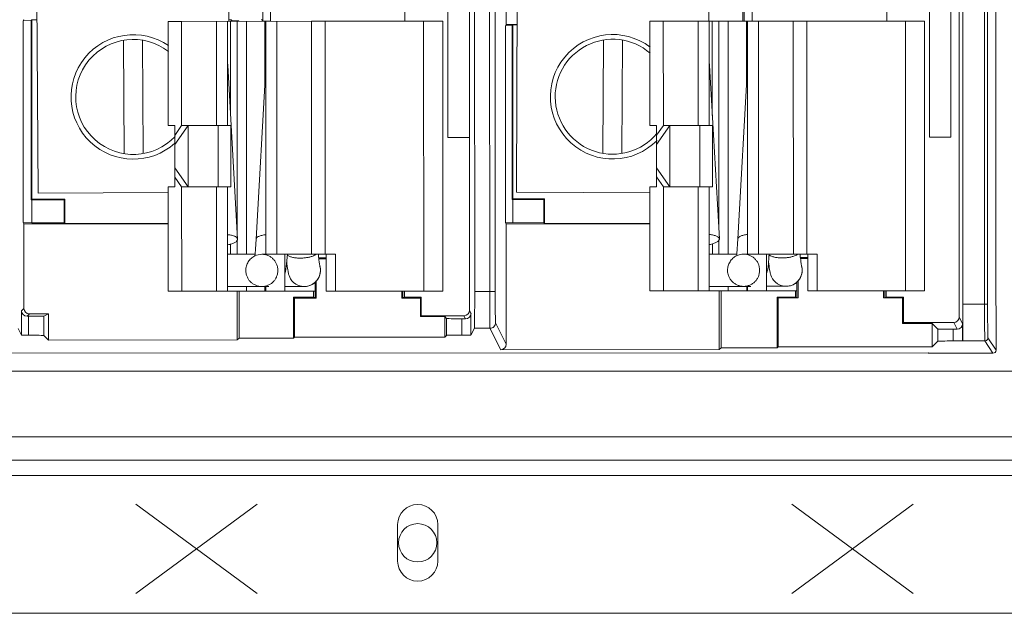
# Model space of a CAD drawing. Units: inches. Extents: x 0 to 328, y -1 to 81.
# Drawn here: x 137 to 140, y 40 to 42 of the extents above; entities that cross this region are included whole.
import ezdxf

# ---------------------------------------------------------------- set-up
doc = ezdxf.new("R2010")
doc.units = ezdxf.units.IN
doc.header["$MEASUREMENT"] = 0
doc.layers.add('CONTINUOUS1', color=7, linetype='Continuous', lineweight=20)

msp = doc.modelspace()

# ---------------------------------------------------------------- linework, layer by layer
at = {"layer": 'CONTINUOUS1'}
for p, q in [((138.8182, 42.6754), (138.8186, 41.6883)), ((140.2961, 40.7348), (140.2954, 42.6788)), ((138.6991, 40.7567), (138.6984, 42.6702)), ((137.9139, 41.699), (137.9086, 42.6107)), ((138.7155, 42.6248), (138.7161, 40.8177)), ((138.7644, 42.6249), (138.7651, 40.8177)), ((138.7824, 42.6249), (138.7831, 40.8177)), ((138.8521, 41.142), (138.8592, 42.611)), ((139.4798, 41.6996), (139.4842, 42.608)), ((140.3084, 40.7766), (140.3077, 42.6359)), ((140.3787, 40.7767), (140.378, 42.6359)), ((140.3887, 40.7767), (140.388, 42.6359)), ((137.2922, 41.1381), (137.2836, 42.607)), ((140.4149, 42.4459), (140.4155, 40.9159)), ((138.6289, 41.3203), (138.6286, 42.1953)), ((140.1989, 41.3209), (140.1986, 42.1959)), ((140.2686, 42.1959), (140.2689, 41.3209)), ((138.0253, 41.749), (138.0254, 41.7003)), ((138.0498, 41.7491), (138.0498, 41.6991)), ((138.4888, 41.6992), (138.4888, 41.7492)), ((139.5903, 41.6996), (139.5903, 41.7496)), ((139.595, 41.7496), (139.5951, 41.6996)), ((139.6208, 41.7496), (139.6208, 41.6996)), ((140.0598, 41.6998), (140.0598, 41.7498)), ((137.2438, 41.7009), (137.2458, 41.7048)), ((137.2438, 41.7009), (137.2696, 41.7015)), ((137.2441, 41.0426), (137.2438, 41.7009)), ((137.2696, 41.7015), (137.2718, 41.7037)), ((137.2698, 41.1166), (137.2696, 41.7015)), ((137.2889, 41.7037), (137.2718, 41.7037)), ((137.2718, 41.7037), (137.272, 41.1188)), ((137.7603, 41.6989), (137.7165, 41.6989)), ((137.7165, 41.6989), (137.7166, 41.3589)), ((138.1842, 41.6991), (137.7603, 41.6989)), ((137.7603, 41.6989), (137.7604, 41.3589)), ((137.874, 41.699), (137.8742, 41.359)), ((137.9098, 41.699), (137.9099, 41.359)), ((137.9216, 41.7039), (137.9139, 41.7039)), ((137.9198, 41.699), (137.9199, 41.3914)), ((137.9216, 41.7039), (137.9237, 41.7018)), ((137.9216, 41.699), (137.9216, 41.7039)), ((137.9237, 41.7018), (137.9455, 41.7011)), ((137.9237, 41.699), (137.9237, 41.7018)), ((137.9411, 41.699), (137.9413, 41.0168)), ((137.9455, 41.7011), (137.9474, 41.6992)), ((137.9455, 41.7011), (137.9455, 41.699)), ((137.9718, 41.699), (137.9721, 40.939)), ((138.0254, 41.7003), (138.0206, 41.7051)), ((138.0318, 41.699), (138.0318, 41.4971)), ((138.0348, 41.699), (138.0351, 40.939)), ((138.0705, 41.6991), (138.0708, 40.9391)), ((138.1842, 41.6991), (138.6118, 41.6993)), ((138.1842, 41.6991), (138.1845, 40.9391)), ((138.2281, 41.6991), (138.2284, 40.9391)), ((138.5495, 41.6992), (138.5498, 40.8192)), ((138.6118, 41.6993), (138.6121, 40.8193)), ((138.8166, 41.6844), (138.8186, 41.6883)), ((138.8166, 41.6844), (138.8384, 41.6849)), ((138.8169, 41.0419), (138.8166, 41.6844)), ((138.8186, 41.6883), (138.8547, 41.6883)), ((138.8384, 41.6849), (138.8408, 41.6873)), ((138.8386, 41.1176), (138.8384, 41.6849)), ((138.8547, 41.6873), (138.8408, 41.6873)), ((138.841, 41.12), (138.8408, 41.6873)), ((139.3313, 41.6995), (139.2875, 41.6995)), ((139.2875, 41.6995), (139.2876, 41.3595)), ((139.7552, 41.6997), (139.3313, 41.6995)), ((139.3313, 41.6995), (139.3314, 41.3595)), ((139.445, 41.6996), (139.4452, 41.3596)), ((139.4808, 41.6996), (139.4809, 41.3596)), ((139.4908, 41.6996), (139.4909, 41.392)), ((139.5121, 41.6996), (139.5123, 41.0174)), ((139.5428, 41.6996), (139.5431, 40.9396)), ((139.6028, 41.6996), (139.6028, 41.4977)), ((139.6058, 41.6996), (139.6061, 40.9396)), ((139.6415, 41.6997), (139.6418, 40.9397)), ((139.7552, 41.6997), (140.1828, 41.6999)), ((139.7552, 41.6997), (139.7555, 40.9397)), ((139.7991, 41.6997), (139.7994, 40.9397)), ((140.1205, 41.6998), (140.1208, 40.8198)), ((140.1828, 41.6999), (140.1831, 40.8199)), ((137.5729, 41.2673), (137.5708, 41.6371)), ((137.6349, 41.2677), (137.6328, 41.6375)), ((139.1342, 41.2682), (139.136, 41.6381)), ((139.1962, 41.2679), (139.198, 41.6378)), ((137.9106, 41.5545), (137.9098, 41.5661)), ((137.943, 40.9885), (137.9106, 41.5545)), ((138.0348, 41.5499), (138.0031, 40.9885)), ((139.4816, 41.5551), (139.4808, 41.5667)), ((139.514, 40.9891), (139.4816, 41.5551)), ((139.6058, 41.5505), (139.5741, 40.9891)), ((137.7166, 41.3589), (137.7378, 41.3589)), ((137.7379, 41.1589), (137.7378, 41.3589)), ((137.7604, 41.3589), (137.7378, 41.3269)), ((137.7816, 41.3589), (137.7378, 41.2969)), ((137.7604, 41.3589), (137.9208, 41.359)), ((137.7816, 41.3589), (137.7817, 41.1589)), ((137.8798, 41.159), (137.8798, 41.359)), ((137.9208, 41.359), (137.9209, 41.159)), ((139.2876, 41.3595), (139.3088, 41.3595)), ((139.3089, 41.1595), (139.3088, 41.3595)), ((139.3314, 41.3595), (139.3088, 41.3275)), ((139.3526, 41.3595), (139.3088, 41.2975)), ((139.3314, 41.3595), (139.4918, 41.3596)), ((139.3526, 41.3595), (139.3527, 41.1595)), ((139.4508, 41.1596), (139.4508, 41.3596)), ((139.4918, 41.3596), (139.4919, 41.1596)), ((138.6989, 41.3203), (138.6289, 41.3203)), ((140.2689, 41.3209), (140.1989, 41.3209)), ((137.7817, 41.1589), (137.7379, 41.2209)), ((139.3527, 41.1595), (139.3089, 41.2215)), ((137.7605, 41.1589), (137.7379, 41.1909)), ((139.3315, 41.1595), (139.3089, 41.1915)), ((137.7167, 41.1406), (137.2922, 41.1381)), ((137.7167, 41.1589), (137.7379, 41.1589)), ((137.7167, 41.1589), (137.7168, 40.8189)), ((137.7605, 41.1589), (137.9209, 41.159)), ((137.7605, 41.1589), (137.7606, 40.8189)), ((137.8742, 41.159), (137.8744, 40.819)), ((137.91, 41.159), (137.9101, 40.819)), ((139.2877, 41.1399), (138.8521, 41.142)), ((139.2877, 41.1595), (139.3089, 41.1595)), ((139.2877, 41.1595), (139.2878, 40.8195)), ((139.3315, 41.1595), (139.4919, 41.1596)), ((139.3315, 41.1595), (139.3316, 40.8195)), ((139.4452, 41.1596), (139.4454, 40.8196)), ((139.481, 41.1596), (139.4811, 40.8196)), ((137.272, 41.1188), (137.2698, 41.1166)), ((137.2698, 41.1166), (137.272, 41.1167)), ((137.272, 41.1188), (137.38, 41.1188)), ((137.3779, 41.1167), (137.272, 41.1167)), ((137.272, 41.0419), (137.272, 41.1167)), ((137.38, 41.1188), (137.3779, 41.1167)), ((137.3779, 41.042), (137.3779, 41.1167)), ((137.38, 41.0399), (137.38, 41.1188)), ((138.841, 41.12), (138.8386, 41.1176)), ((138.8386, 41.1176), (138.841, 41.1177)), ((138.944, 41.12), (138.841, 41.12)), ((138.9417, 41.1177), (138.841, 41.1177)), ((138.841, 41.1177), (138.841, 41.0413)), ((138.944, 41.12), (138.9417, 41.1177)), ((138.9417, 41.0414), (138.9417, 41.1177)), ((138.944, 41.0391), (138.944, 41.12)), ((137.2441, 41.0426), (137.272, 41.0419)), ((137.246, 41.0387), (137.2441, 41.0426)), ((137.246, 41.0387), (137.7167, 41.0389)), ((137.246, 41.0387), (137.2461, 40.7628)), ((137.272, 41.0419), (137.3779, 41.042)), ((137.38, 41.0399), (137.3779, 41.042)), ((137.38, 41.0399), (137.7167, 41.04)), ((138.8169, 41.0419), (138.841, 41.0413)), ((138.8189, 41.0379), (138.8169, 41.0419)), ((139.2877, 41.0381), (138.8189, 41.0379)), ((138.819, 40.6458), (138.8189, 41.0379)), ((138.841, 41.0413), (138.9417, 41.0414)), ((138.944, 41.0391), (138.9417, 41.0414)), ((138.944, 41.0391), (139.2877, 41.0392)), ((137.9201, 40.9727), (137.9201, 40.939)), ((137.9414, 40.986), (137.9414, 40.939)), ((137.943, 40.9885), (137.943, 40.9881)), ((139.4911, 40.9733), (139.4911, 40.9396)), ((139.5124, 40.9866), (139.5124, 40.9396)), ((139.514, 40.9891), (139.514, 40.9887)), ((137.9101, 40.939), (137.9721, 40.939)), ((138, 40.939), (137.9721, 40.939)), ((138.0351, 40.939), (138.0221, 40.939)), ((138.1845, 40.9391), (138.0351, 40.939)), ((138.0971, 40.9391), (138.0971, 40.8191)), ((138.1845, 40.9391), (138.2618, 40.9391)), ((138.2315, 40.8191), (138.2314, 40.9391)), ((138.2618, 40.8191), (138.2618, 40.9391)), ((139.4811, 40.9396), (139.5431, 40.9396)), ((139.571, 40.9396), (139.5431, 40.9396)), ((139.6061, 40.9396), (139.5931, 40.9396)), ((139.7555, 40.9397), (139.6061, 40.9396)), ((139.6681, 40.9397), (139.6681, 40.8197)), ((139.7555, 40.9397), (139.8328, 40.9397)), ((139.8025, 40.8197), (139.8024, 40.9397)), ((139.8328, 40.8197), (139.8328, 40.9397)), ((138.2314, 40.9281), (138.2072, 40.9281)), ((138.2076, 40.9244), (138.2314, 40.9245)), ((139.8024, 40.9287), (139.7782, 40.9287)), ((139.7786, 40.925), (139.8024, 40.925)), ((140.4155, 40.9159), (140.4161, 40.9168)), ((140.4162, 40.6264), (140.4161, 40.9168)), ((138.1959, 40.7974), (138.1959, 40.8496)), ((138.1996, 40.7962), (138.1996, 40.8537)), ((139.7671, 40.798), (139.7671, 40.8504)), ((139.7708, 40.7968), (139.7708, 40.8545)), ((137.7606, 40.8189), (137.7168, 40.8189)), ((137.9101, 40.819), (137.7606, 40.8189)), ((137.9101, 40.834), (138.0451, 40.834)), ((137.9101, 40.819), (137.9721, 40.819)), ((137.9419, 40.819), (137.942, 40.6596)), ((137.9478, 40.6654), (137.9477, 40.819)), ((137.9721, 40.819), (137.9721, 40.834)), ((138.0351, 40.819), (137.9721, 40.819)), ((138.0321, 40.834), (138.0321, 40.819)), ((138.0351, 40.834), (138.0351, 40.819)), ((138.0971, 40.8191), (138.0351, 40.819)), ((138.1607, 40.8341), (138.0971, 40.8341)), ((138.1959, 40.8191), (138.0971, 40.8191)), ((138.1558, 40.8343), (138.1606, 40.8341)), ((138.1909, 40.7991), (138.1909, 40.8191)), ((138.2315, 40.8191), (138.6121, 40.8193)), ((138.4782, 40.7963), (138.4782, 40.8192)), ((138.4819, 40.7975), (138.4819, 40.8192)), ((138.4869, 40.7992), (138.4869, 40.8192)), ((138.7161, 40.8177), (138.7831, 40.8177)), ((139.3316, 40.8195), (139.2878, 40.8195)), ((139.4811, 40.8196), (139.3316, 40.8195)), ((139.4811, 40.8346), (139.6161, 40.8346)), ((139.4811, 40.8196), (139.5431, 40.8196)), ((139.5136, 40.8196), (139.5137, 40.6281)), ((139.5195, 40.6339), (139.5194, 40.8196)), ((139.5431, 40.8196), (139.5431, 40.8346)), ((139.6061, 40.8196), (139.5431, 40.8196)), ((139.6031, 40.8346), (139.6031, 40.8196)), ((139.6061, 40.8346), (139.6061, 40.8196)), ((139.6681, 40.8197), (139.6061, 40.8196)), ((139.7317, 40.8347), (139.6681, 40.8347)), ((139.7671, 40.8197), (139.6681, 40.8197)), ((139.7268, 40.8349), (139.7316, 40.8347)), ((139.7621, 40.7997), (139.762, 40.8197)), ((139.8025, 40.8197), (140.1831, 40.8199)), ((140.0494, 40.7969), (140.0494, 40.8198)), ((140.0531, 40.7981), (140.0531, 40.8198)), ((140.0582, 40.7998), (140.0582, 40.8198)), ((138.1254, 40.7991), (138.1909, 40.7991)), ((138.1254, 40.7991), (138.1283, 40.7962)), ((138.1255, 40.6655), (138.1254, 40.7991)), ((138.1283, 40.7962), (138.1996, 40.7962)), ((138.1284, 40.6684), (138.1283, 40.7962)), ((138.1909, 40.7991), (138.1996, 40.7962)), ((138.4782, 40.7963), (138.4869, 40.7992)), ((138.4782, 40.7963), (138.5392, 40.7963)), ((138.4869, 40.7992), (138.5421, 40.7992)), ((138.5421, 40.7992), (138.5392, 40.7963)), ((138.5392, 40.7963), (138.5392, 40.7357)), ((138.5421, 40.7992), (138.5421, 40.7386)), ((139.7029, 40.7997), (139.7621, 40.7997)), ((139.7029, 40.7997), (139.7058, 40.7968)), ((139.703, 40.634), (139.7029, 40.7997)), ((139.7058, 40.7968), (139.7708, 40.7968)), ((139.7059, 40.6369), (139.7058, 40.7968)), ((139.7621, 40.7997), (139.7708, 40.7968)), ((140.0494, 40.7969), (140.0582, 40.7998)), ((140.0494, 40.7969), (140.1112, 40.7969)), ((140.0582, 40.7998), (140.1141, 40.7998)), ((140.1141, 40.7998), (140.1112, 40.7969)), ((140.1112, 40.7969), (140.1112, 40.7138)), ((140.1141, 40.7998), (140.1141, 40.7167)), ((137.2461, 40.7628), (137.2383, 40.7549)), ((137.2383, 40.675), (137.2383, 40.7549)), ((138.6991, 40.7567), (138.7041, 40.7468)), ((138.7041, 40.7468), (138.7041, 40.6756)), ((140.3084, 40.7766), (140.3887, 40.7767)), ((137.2641, 40.7448), (137.2563, 40.7369)), ((137.2563, 40.7369), (137.2613, 40.7369)), ((137.2613, 40.675), (137.2613, 40.7369)), ((137.3261, 40.7448), (137.2641, 40.7448)), ((137.3261, 40.7448), (137.3113, 40.7374)), ((137.3113, 40.6742), (137.3113, 40.7374)), ((137.3261, 40.7448), (137.3262, 40.6593)), ((138.5392, 40.7357), (138.5421, 40.7386)), ((138.5392, 40.7357), (138.6184, 40.7358)), ((138.5421, 40.7386), (138.6811, 40.7387)), ((138.6184, 40.7358), (138.6246, 40.7296)), ((138.6185, 40.6686), (138.6184, 40.7358)), ((138.6246, 40.7296), (138.6246, 40.6747)), ((138.6746, 40.7288), (138.6861, 40.7288)), ((138.6746, 40.7288), (138.6746, 40.6756)), ((138.6811, 40.7387), (138.6861, 40.7288)), ((138.784, 40.7157), (138.819, 40.6458)), ((140.1112, 40.7138), (140.1141, 40.7167)), ((140.2081, 40.7139), (140.1112, 40.7138)), ((140.1141, 40.7167), (140.2781, 40.7168)), ((140.2081, 40.7139), (140.2266, 40.6954)), ((140.2081, 40.7139), (140.2082, 40.6371)), ((140.2781, 40.7168), (140.2893, 40.6946)), ((140.2961, 40.7348), (140.3073, 40.7126)), ((137.2383, 40.675), (137.2272, 40.6971)), ((138.7041, 40.6756), (138.7152, 40.6977)), ((138.7152, 40.6977), (138.766, 40.6977)), ((138.766, 40.6977), (138.801, 40.6278)), ((140.2266, 40.6954), (140.2266, 40.6555)), ((140.2766, 40.6946), (140.2893, 40.6946)), ((140.2766, 40.6946), (140.2766, 40.6564)), ((140.3073, 40.7126), (140.3073, 40.6564)), ((137.2383, 40.675), (137.2613, 40.675)), ((137.3262, 40.6593), (137.3113, 40.6742)), ((137.3262, 40.6593), (137.942, 40.6596)), ((137.942, 40.6596), (137.9478, 40.6654)), ((137.9478, 40.6654), (138.1255, 40.6655)), ((138.1255, 40.6655), (138.1284, 40.6684)), ((138.1284, 40.6684), (138.6185, 40.6686)), ((138.6185, 40.6686), (138.6246, 40.6747)), ((138.6746, 40.6756), (138.7041, 40.6756)), ((140.2082, 40.6371), (140.2266, 40.6555)), ((140.2766, 40.6564), (140.3073, 40.6564)), ((140.3073, 40.6564), (140.3074, 40.6566)), ((140.3074, 40.6566), (140.38, 40.6567)), ((140.4062, 40.6164), (140.38, 40.6567)), ((140.4162, 40.6264), (140.39, 40.6667)), ((140.1962, 40.6172), (135.7762, 40.6156)), ((139.5137, 40.6281), (138.801, 40.6278)), ((139.5137, 40.6281), (139.5195, 40.6339)), ((139.5195, 40.6339), (139.703, 40.634)), ((139.703, 40.634), (139.7059, 40.6369)), ((139.7059, 40.6369), (140.2082, 40.6371)), ((140.1953, 40.6164), (140.1962, 40.6172)), ((140.1953, 40.6164), (140.4062, 40.6164)), ((140.4783, 40.5581), (134.0003, 40.5581)), ((140.6869, 40.3436), (134.0003, 40.3436)), ((141.5003, 40.2676), (134.0003, 40.2676)), ((141.5003, 40.2181), (134.0003, 40.2181)), ((138.0073, 39.8329), (137.6115, 40.124)), ((137.6115, 39.8329), (138.0073, 40.124)), ((140.1459, 39.8329), (139.7502, 40.124)), ((139.7502, 39.8329), (140.1459, 40.124)), ((138.4648, 39.9386), (138.4648, 40.0576)), ((138.5958, 40.0576), (138.5958, 39.9386)), ((141.5003, 39.7681), (134.0003, 39.7681))]:
    msp.add_line(p, q, dxfattribs=at)
for points in [[(138.0031, 40.9885), (138.0022, 40.9722), (138.0012, 40.9557), (138.0002, 40.941), (137.9996, 40.933)], [(139.5741, 40.9891), (139.5732, 40.9728), (139.5722, 40.9562), (139.5712, 40.9416), (139.5706, 40.9336)], [(138.1028, 40.9076), (138.1046, 40.9289), (138.1053, 40.9391)], [(138.211, 40.9023), (138.2102, 40.9068), (138.2097, 40.9096), (138.2092, 40.9126), (138.2087, 40.916), (138.2082, 40.9201), (138.2076, 40.9249), (138.207, 40.9302), (138.2064, 40.9362), (138.2062, 40.9391)], [(139.6738, 40.9082), (139.6756, 40.9295), (139.6763, 40.9397)], [(139.782, 40.9028), (139.7812, 40.9074), (139.7807, 40.9102), (139.7802, 40.9132), (139.7797, 40.9166), (139.7792, 40.9207), (139.7786, 40.9255), (139.778, 40.9308), (139.7774, 40.9368), (139.7772, 40.9397)], [(138.0971, 40.8748), (138.0994, 40.8833), (138.1007, 40.8904), (138.1028, 40.9076)], [(138.1032, 40.9131), (138.1039, 40.9079), (138.1049, 40.9003), (138.1058, 40.8941), (138.1067, 40.8885), (138.1076, 40.8839), (138.1082, 40.8805), (138.1088, 40.8778), (138.109, 40.8768), (138.1095, 40.8745), (138.1107, 40.8704), (138.1128, 40.8649), (138.1159, 40.8589), (138.1202, 40.853), (138.1257, 40.8474), (138.1326, 40.8422), (138.1412, 40.8378), (138.1517, 40.8348), (138.1558, 40.8343)], [(139.6681, 40.8754), (139.6704, 40.8839), (139.6717, 40.891), (139.6738, 40.9082)], [(139.6742, 40.9137), (139.6749, 40.9085), (139.6759, 40.9009), (139.6768, 40.8947), (139.6777, 40.8891), (139.6786, 40.8845), (139.6792, 40.8811), (139.6798, 40.8784), (139.68, 40.8774), (139.6805, 40.8751), (139.6817, 40.871), (139.6838, 40.8655), (139.6869, 40.8595), (139.6912, 40.8536), (139.6967, 40.848), (139.7036, 40.8428), (139.7122, 40.8384), (139.7227, 40.8354), (139.7268, 40.8349)], [(138.2117, 40.8986), (138.2117, 40.8986), (138.2116, 40.8989), (138.2114, 40.8998), (138.2112, 40.9009), (138.211, 40.9023)], [(139.7827, 40.8992), (139.7827, 40.8992), (139.7826, 40.8995), (139.7824, 40.9003), (139.7822, 40.9015), (139.782, 40.9028)]]:
    msp.add_lwpolyline(points, dxfattribs=at)
msp.add_circle((138.5303, 39.9981), 0.0625, dxfattribs=at)
for centre, radius, start, end in [((137.6028, 41.4524), 0.203, 55.5301, 311.9316), ((139.1661, 41.453), 0.203, 52.9462, 315.4322), ((137.6028, 41.4524), 0.1875, 52.391, 316.5455), ((139.1661, 41.453), 0.1875, 49.4929, 320.2338), ((137.9045, 41.5541), 0.0061, 3.3733, 12.8584), ((139.4755, 41.5547), 0.0061, 3.3733, 12.8584), ((138.0221, 40.887), 0.052, 90.0272, 116.1229), ((139.5931, 40.8876), 0.052, 90.0272, 116.1229), ((138.1606, 40.8866), 0.0525, 270.0217, 12.2321), ((138.1605, 40.8866), 0.0525, 339.2532, 0.014), ((138.1605, 40.8866), 0.0526, 0.0336, 12.1424), ((139.7316, 40.8872), 0.0525, 270.0217, 12.2321), ((139.7315, 40.8872), 0.0525, 339.2532, 0.014), ((139.7315, 40.8872), 0.0526, 0.0336, 12.1424), ((138.1605, 40.8867), 0.0526, 294.2022, 305.1166), ((138.1606, 40.8866), 0.0525, 305.126, 325.8924), ((138.1606, 40.8866), 0.0525, 325.8799, 339.2483), ((139.7315, 40.8873), 0.0526, 294.2022, 305.1166), ((139.7316, 40.8872), 0.0525, 305.126, 325.8924), ((139.7316, 40.8872), 0.0525, 325.8799, 339.2483), ((138.1606, 40.8868), 0.0527, 270.167, 270.7351), ((138.1606, 40.8868), 0.0527, 270.7342, 277.2261), ((138.1606, 40.8866), 0.0525, 277.2421, 294.1988), ((139.7316, 40.8874), 0.0527, 270.167, 270.7351), ((139.7316, 40.8874), 0.0527, 270.7342, 277.2261), ((139.7316, 40.8872), 0.0525, 277.2421, 294.1988), ((138.5303, 40.0576), 0.0655, 0, 180), ((138.5303, 39.9386), 0.0655, 180, 0)]:
    msp.add_arc(centre, radius, start, end, dxfattribs=at)
for centre, major_axis, ratio, start_param, end_param in [((138.0854, 41.7003), (0.06, 0), 0.017455, -3.124139, -2.218157), ((138.7151, 40.8177), (0, 0.12), 0.008727, -3.124139, -1.570796), ((137.2563, 40.7549), (0.0127, 0.0127), 0.999924, -3.926953, -2.356233), ((137.2641, 40.7628), (0.0127, 0.0127), 0.999924, 2.356233, 3.926953), ((138.6811, 40.7567), (0.0081, -0.0161), 0.99981, -0.463541, 1.107103), ((138.6861, 40.7468), (-0.0081, 0.0161), 0.99981, -3.605134, -2.03449), ((140.3073, 40.7766), (0, 0.12), 0.008727, -3.124139, -1.570796), ((137.2613, 40.7373), (0.05, 0), 0.008727, -1.570796, -0.017453), ((138.6746, 40.7297), (0.05, 0), 0.017455, -3.124139, -1.570796), ((140.2781, 40.7348), (0.0081, -0.0161), 0.99981, -0.463541, 1.107103), ((140.2766, 40.6955), (0.05, 0), 0.017455, -3.124139, -1.570796), ((140.2893, 40.7126), (-0.0081, 0.0161), 0.99981, -3.605134, -2.03449), ((137.2613, 40.6742), (0.05, 0), 0.017455, 0.017453, 1.570796), ((138.6746, 40.6747), (0.05, 0), 0.017455, 1.570796, 3.124139), ((140.2766, 40.6555), (0.05, 0), 0.017455, 1.570796, 3.124139), ((138.801, 40.6458), (-0.0081, 0.0161), 0.99981, -3.605134, -2.03449), ((140.4062, 40.6264), (-0.00545, 0.00838), 0.999783, -3.717842, -2.147244)]:
    msp.add_ellipse(centre, major_axis=major_axis, ratio=ratio, start_param=start_param, end_param=end_param, dxfattribs=at)
for points, knots in [([(137.9106, 41.003), (137.9128, 41.0028), (137.9172, 41.0022), (137.9234, 41.0011), (137.9289, 40.9997), (137.9337, 40.9979), (137.9375, 40.9959), (137.9401, 40.994), (137.9415, 40.9923), (137.9423, 40.9911), (137.9428, 40.9898), (137.9429, 40.9889), (137.943, 40.9885)], [0, 0, 0, 0, 0.182156, 0.350885, 0.503524, 0.638007, 0.753217, 0.849472, 0.891313, 0.929703, 0.96555, 1, 1, 1, 1]), ([(138.0031, 40.9885), (138.0032, 40.9889), (138.0033, 40.9898), (138.0038, 40.9911), (138.0045, 40.9923), (138.0059, 40.9939), (138.0084, 40.9958), (138.0122, 40.9978), (138.0168, 40.9996), (138.0222, 41.001), (138.0282, 41.0022), (138.0325, 41.0027), (138.0347, 41.0029)], [0, 0, 0, 0, 0.034714, 0.070783, 0.109341, 0.151292, 0.247606, 0.362701, 0.496946, 0.649316, 0.817872, 1, 1, 1, 1]), ([(139.4816, 41.0036), (139.4838, 41.0033), (139.4882, 41.0028), (139.4944, 41.0017), (139.4999, 41.0002), (139.5047, 40.9985), (139.5085, 40.9965), (139.5111, 40.9946), (139.5125, 40.9929), (139.5133, 40.9917), (139.5138, 40.9904), (139.5139, 40.9895), (139.514, 40.9891)], [0, 0, 0, 0, 0.182156, 0.350885, 0.503524, 0.638007, 0.753217, 0.849472, 0.891313, 0.929703, 0.96555, 1, 1, 1, 1]), ([(139.5741, 40.9891), (139.5742, 40.9895), (139.5743, 40.9904), (139.5748, 40.9917), (139.5755, 40.9929), (139.5769, 40.9945), (139.5794, 40.9964), (139.5832, 40.9984), (139.5878, 41.0002), (139.5932, 41.0016), (139.5992, 41.0028), (139.6035, 41.0033), (139.6057, 41.0035)], [0, 0, 0, 0, 0.034714, 0.070783, 0.109341, 0.151292, 0.247606, 0.362701, 0.496946, 0.649316, 0.817872, 1, 1, 1, 1]), ([(137.943, 40.9881), (137.943, 40.9877), (137.9429, 40.9868), (137.9424, 40.9855), (137.9417, 40.9841), (137.9403, 40.9823), (137.9378, 40.98), (137.934, 40.9776), (137.9292, 40.9753), (137.9236, 40.9733), (137.9173, 40.9715), (137.9129, 40.9705), (137.9106, 40.9701)], [0, 0, 0, 0, 0.033854, 0.069464, 0.10791, 0.150016, 0.247143, 0.36326, 0.498376, 0.651128, 0.819275, 1, 1, 1, 1]), ([(139.514, 40.9887), (139.514, 40.9883), (139.5139, 40.9874), (139.5134, 40.9861), (139.5127, 40.9847), (139.5113, 40.9829), (139.5088, 40.9806), (139.505, 40.9782), (139.5002, 40.9759), (139.4946, 40.9739), (139.4883, 40.9721), (139.4839, 40.9711), (139.4816, 40.9706)], [0, 0, 0, 0, 0.033854, 0.069464, 0.10791, 0.150016, 0.247143, 0.36326, 0.498376, 0.651128, 0.819275, 1, 1, 1, 1]), ([(138.0221, 40.939), (138.0255, 40.939), (138.0323, 40.9384), (138.0422, 40.9354), (138.0498, 40.9313), (138.0553, 40.9272), (138.0603, 40.9226), (138.0658, 40.9159), (138.0706, 40.9068), (138.0736, 40.8969), (138.0743, 40.89), (138.0743, 40.8866)], [0, 0, 0, 0, 0.124671, 0.249387, 0.37419, 0.43671, 0.499262, 0.62431, 0.749444, 0.874746, 1, 1, 1, 1]), ([(138.1991, 40.939), (138.1975, 40.9379), (138.1939, 40.9357), (138.19, 40.934), (138.1878, 40.9332)], [0, 0, 0, 0, 0.462807, 1, 1, 1, 1]), ([(139.5931, 40.9396), (139.5965, 40.9396), (139.6033, 40.939), (139.6132, 40.936), (139.6208, 40.9319), (139.6263, 40.9278), (139.6313, 40.9232), (139.6368, 40.9165), (139.6416, 40.9074), (139.6446, 40.8975), (139.6453, 40.8906), (139.6453, 40.8872)], [0, 0, 0, 0, 0.124671, 0.249387, 0.37419, 0.43671, 0.499262, 0.62431, 0.749444, 0.874746, 1, 1, 1, 1]), ([(139.7701, 40.9396), (139.7685, 40.9384), (139.7649, 40.9363), (139.761, 40.9346), (139.7588, 40.9338)], [0, 0, 0, 0, 0.462807, 1, 1, 1, 1]), ([(137.9698, 40.8865), (137.9698, 40.8914), (137.9712, 40.9012), (137.9762, 40.9125), (137.9819, 40.9204), (137.987, 40.9257), (137.9928, 40.9302), (137.997, 40.9327), (137.9992, 40.9337)], [0, 0, 0, 0, 0.250089, 0.499968, 0.625106, 0.750159, 0.875123, 1, 1, 1, 1]), ([(138.1443, 40.9267), (138.1401, 40.9268), (138.1338, 40.9272), (138.1258, 40.9285), (138.1203, 40.9297), (138.1154, 40.9312), (138.1111, 40.9329), (138.1074, 40.9348), (138.1053, 40.9364), (138.1044, 40.9372)], [0, 0, 0, 0, 0.305202, 0.447881, 0.581419, 0.704335, 0.815428, 0.913991, 1, 1, 1, 1]), ([(138.1878, 40.9332), (138.1847, 40.932), (138.178, 40.93), (138.1673, 40.928), (138.156, 40.9268), (138.1482, 40.9266), (138.1443, 40.9267)], [0, 0, 0, 0, 0.22584, 0.474654, 0.736378, 1, 1, 1, 1]), ([(139.5408, 40.8871), (139.5408, 40.892), (139.5422, 40.9018), (139.5472, 40.9131), (139.5529, 40.921), (139.558, 40.9263), (139.5638, 40.9308), (139.568, 40.9333), (139.5702, 40.9343)], [0, 0, 0, 0, 0.250089, 0.499968, 0.625106, 0.750159, 0.875123, 1, 1, 1, 1]), ([(139.7153, 40.9273), (139.7111, 40.9274), (139.7048, 40.9278), (139.6968, 40.9291), (139.6913, 40.9303), (139.6864, 40.9318), (139.6821, 40.9335), (139.6784, 40.9354), (139.6763, 40.937), (139.6754, 40.9378)], [0, 0, 0, 0, 0.305202, 0.447881, 0.581419, 0.704335, 0.815428, 0.913991, 1, 1, 1, 1]), ([(139.7588, 40.9338), (139.7557, 40.9326), (139.749, 40.9306), (139.7383, 40.9285), (139.727, 40.9274), (139.7192, 40.9272), (139.7153, 40.9273)], [0, 0, 0, 0, 0.22584, 0.474654, 0.736378, 1, 1, 1, 1]), ([(138.0221, 40.834), (138.0187, 40.834), (138.0118, 40.8347), (138.002, 40.8377), (137.9944, 40.8418), (137.9889, 40.8459), (137.9838, 40.8505), (137.9784, 40.8572), (137.9735, 40.8663), (137.9705, 40.8762), (137.9698, 40.8831), (137.9698, 40.8865)], [0, 0, 0, 0, 0.124671, 0.249387, 0.37419, 0.43671, 0.499262, 0.62431, 0.749444, 0.874746, 1, 1, 1, 1]), ([(138.0743, 40.8866), (138.0743, 40.8831), (138.0736, 40.8763), (138.0707, 40.8663), (138.0658, 40.8572), (138.0604, 40.8505), (138.0553, 40.8459), (138.0498, 40.8418), (138.0422, 40.8377), (138.0324, 40.8347), (138.0255, 40.834), (138.0221, 40.834)], [0, 0, 0, 0, 0.125254, 0.250556, 0.37569, 0.500738, 0.56329, 0.62581, 0.750613, 0.875329, 1, 1, 1, 1]), ([(139.5931, 40.8346), (139.5897, 40.8346), (139.5828, 40.8353), (139.573, 40.8383), (139.5654, 40.8424), (139.5599, 40.8465), (139.5548, 40.8511), (139.5494, 40.8578), (139.5445, 40.8669), (139.5415, 40.8768), (139.5408, 40.8837), (139.5408, 40.8871)], [0, 0, 0, 0, 0.124671, 0.249387, 0.37419, 0.43671, 0.499262, 0.62431, 0.749444, 0.874746, 1, 1, 1, 1]), ([(139.6453, 40.8872), (139.6453, 40.8837), (139.6446, 40.8768), (139.6417, 40.8669), (139.6368, 40.8578), (139.6314, 40.8511), (139.6263, 40.8465), (139.6208, 40.8424), (139.6132, 40.8383), (139.6034, 40.8353), (139.5965, 40.8346), (139.5931, 40.8346)], [0, 0, 0, 0, 0.125254, 0.250556, 0.37569, 0.500738, 0.56329, 0.62581, 0.750613, 0.875329, 1, 1, 1, 1]), ([(138.7651, 40.8177), (138.7651, 40.81), (138.7651, 40.7948), (138.7652, 40.7728), (138.7653, 40.7554), (138.7654, 40.7425), (138.7654, 40.7339), (138.7655, 40.726), (138.7655, 40.719), (138.7656, 40.7129), (138.7657, 40.7078), (138.7658, 40.7042), (138.7658, 40.7018), (138.7659, 40.7005), (138.7659, 40.6994), (138.766, 40.6986), (138.766, 40.6981), (138.766, 40.6978), (138.766, 40.6977)], [0, 0, 0, 0, 0.192908, 0.37861, 0.55011, 0.628485, 0.700943, 0.766797, 0.825427, 0.876281, 0.918878, 0.95282, 0.966443, 0.977789, 0.986834, 0.993557, 0.997945, 1, 1, 1, 1]), ([(138.7831, 40.8177), (138.7831, 40.8112), (138.7831, 40.7983), (138.7832, 40.7796), (138.7833, 40.7648), (138.7833, 40.7538), (138.7834, 40.7464), (138.7835, 40.7397), (138.7835, 40.7338), (138.7836, 40.7286), (138.7837, 40.7243), (138.7838, 40.7212), (138.7838, 40.7192), (138.7839, 40.7181), (138.7839, 40.7171), (138.7839, 40.7165), (138.784, 40.716), (138.784, 40.7158), (138.784, 40.7157)], [0, 0, 0, 0, 0.192902, 0.378598, 0.550092, 0.628465, 0.70092, 0.766772, 0.8254, 0.876253, 0.918851, 0.952793, 0.966418, 0.977766, 0.986812, 0.993539, 0.997933, 1, 1, 1, 1]), ([(140.38, 40.6567), (140.38, 40.6567), (140.3799, 40.657), (140.3799, 40.6575), (140.3798, 40.6583), (140.3798, 40.6594), (140.3797, 40.6608), (140.3796, 40.6631), (140.3795, 40.6667), (140.3794, 40.6718), (140.3793, 40.6779), (140.3792, 40.6849), (140.3791, 40.6928), (140.379, 40.7015), (140.3789, 40.7144), (140.3788, 40.7318), (140.3788, 40.7538), (140.3787, 40.7689), (140.3787, 40.7767)], [0, 0, 0, 0, 0.002094, 0.006504, 0.013238, 0.022285, 0.033631, 0.047259, 0.081215, 0.123803, 0.17465, 0.233269, 0.299099, 0.371548, 0.449903, 0.621331, 0.807113, 1, 1, 1, 1]), ([(140.39, 40.6667), (140.39, 40.6667), (140.3899, 40.667), (140.3899, 40.6675), (140.3898, 40.6682), (140.3898, 40.6692), (140.3897, 40.6704), (140.3896, 40.6726), (140.3895, 40.6759), (140.3894, 40.6806), (140.3893, 40.6861), (140.3892, 40.6926), (140.3891, 40.6998), (140.389, 40.7077), (140.3889, 40.7196), (140.3888, 40.7355), (140.3888, 40.7557), (140.3887, 40.7696), (140.3887, 40.7767)], [0, 0, 0, 0, 0.002109, 0.006525, 0.01326, 0.022306, 0.03365, 0.047278, 0.081238, 0.12383, 0.174678, 0.233294, 0.299121, 0.371569, 0.449925, 0.621351, 0.807123, 1, 1, 1, 1]), ([(138.784, 40.7157), (138.784, 40.7134), (138.7831, 40.7087), (138.7791, 40.7027), (138.7731, 40.6987), (138.7684, 40.6977), (138.766, 40.6977)], [0, 0, 0, 0, 0.249726, 0.499981, 0.750247, 1, 1, 1, 1]), ([(140.38, 40.6567), (140.3813, 40.6567), (140.3839, 40.6572), (140.3873, 40.6594), (140.3895, 40.6627), (140.39, 40.6654), (140.39, 40.6667)], [0, 0, 0, 0, 0.249749, 0.500016, 0.750273, 1, 1, 1, 1])]:
    msp.add_open_spline(points, degree=3, knots=knots, dxfattribs=at)

doc.saveas('drawing.dxf')
